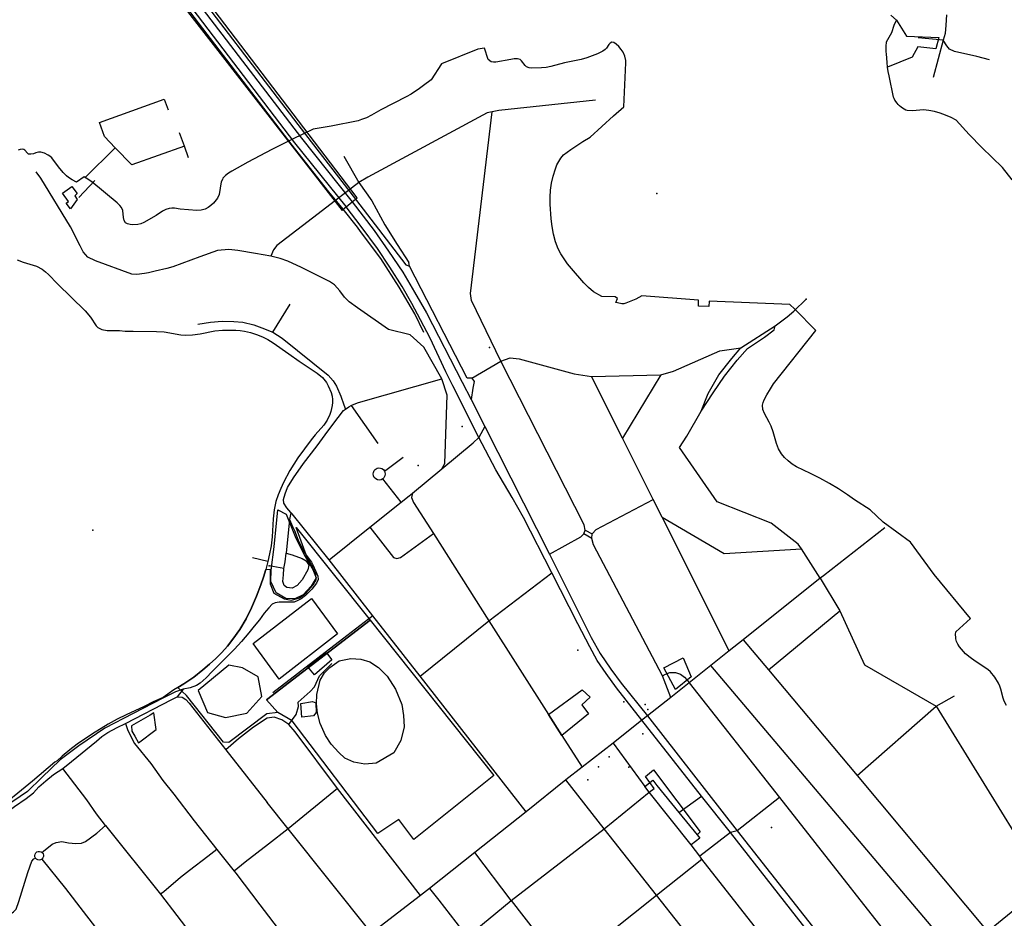
# Model space of a CAD drawing. Units: millimetres. Extents: x 16790679 to 16852295, y -4073681 to -3998210.
# Drawn here: x 16825330 to 16827089, y -4009180 to -4007575 of the extents above; entities that cross this region are included whole.
import ezdxf

# ---------------------------------------------------------------- set-up
doc = ezdxf.new("R2010")
doc.units = ezdxf.units.MM
for name, color, linetype, true_color in [('Sydney.Amenity', 7, 'Continuous', 0xfdeada), ('Sydney.Boundary', 7, 'Continuous', 0x548dd4), ('Sydney.Cycleway', 7, 'Continuous', 0xfac08f), ('Sydney.Highway', 7, 'Continuous', 0xd0ddae), ('Sydney.Leisure', 7, 'Continuous', 0xdbeef3), ('Sydney.Man Made', 7, 'Continuous', 0x4f81bd), ('Sydney.Natural', 7, 'Continuous', 0xdbe5f1), ('Sydney.Public transport', 7, 'Continuous', 0xbfbfbf), ('Sydney.Shop', 7, 'Continuous', 0xebf1dd), ('Sydney.Sport', 7, 'Continuous', 0xfbd5b5)]:
    doc.layers.add(name, color=color, linetype=linetype, true_color=true_color)
doc.layers.add('Sydney.Building', color=252, linetype='Continuous')

msp = doc.modelspace()

# ---------------------------------------------------------------- linework, layer by layer
at = {"layer": 'Sydney.Amenity', "flags": 128}
for points in [[(16825850.7, -4008586.8), (16825836.4, -4008602.3), (16825821.2, -4008609.2), (16825805.1, -4008608.6), (16825788, -4008598.4), (16825778.8, -4008578.1), (16825779.1, -4008558.1), (16825784.8, -4008516.3), (16825791, -4008450.3), (16825806, -4008458.3), (16825823, -4008501), (16825840, -4008533.9), (16825853.4, -4008556.9), (16825859.4, -4008571.8), (16825850.7, -4008586.8)], [(16826274.5, -4008815.8), (16826334.5, -4008771.9), (16826348.8, -4008785.1), (16826334.1, -4008798.4), (16826345.8, -4008814.6), (16826298.4, -4008853.4), (16826274.5, -4008815.8)], [(16826447.8, -4008926.9), (16826462.1, -4008914.6), (16826545.4, -4009025.5), (16826540.1, -4009031), (16826544.8, -4009036.8), (16826529.2, -4009048.8), (16826454.1, -4008954.9), (16826463.5, -4008948), (16826447.8, -4008926.9)]]:
    msp.add_lwpolyline(points, dxfattribs=at)
at = {"layer": 'Sydney.Amenity'}
for p in [(16826169.4, -4008160.3), (16826120.4, -4008301.7), (16826041.6, -4008371.1), (16826326.9, -4008700.8), (16826446.9, -4008798.3), (16826443.2, -4008850.3), (16826363.6, -4008909.5), (16826418.2, -4008910.1), (16826344.8, -4008932.6)]:
    msp.add_point(p, dxfattribs=at)
at = {"layer": 'Sydney.Boundary', "flags": 128}
for points in [[(16826896, -4007575.5), (16826885.9, -4007566.6)], [(16826877.8, -4007622.8), (16826878, -4007614.2), (16826887.5, -4007597.4), (16826892.2, -4007584.6), (16826896, -4007575.5)], [(16827092.4, -4008800), (16827088.6, -4008792.2), (16827086.7, -4008787), (16827082.6, -4008770.5), (16827080.6, -4008765.3), (16827078, -4008759.8), (16827071.8, -4008749.2), (16827064.2, -4008739.7), (16827059.4, -4008735.3), (16827036.5, -4008720.8), (16827027.7, -4008714.4), (16827019.4, -4008707.4), (16827015.7, -4008703.5), (16827008.9, -4008694.9), (16827005.8, -4008690.4), (16827003.5, -4008685.5), (16827002.1, -4008680.7), (16827001.8, -4008678.2), (16827001.7, -4008673.1), (16827002.3, -4008668), (16827028.1, -4008644.5), (16826963.4, -4008565.7), (16826920.8, -4008508.1), (16826872.3, -4008472.1), (16826849.1, -4008450.2), (16826820.9, -4008432.3), (16826808.7, -4008423.4), (16826792.7, -4008412.9), (16826776.3, -4008403), (16826759.4, -4008393.7), (16826742.4, -4008385.2), (16826717.4, -4008373.4), (16826709.8, -4008368.5), (16826702.7, -4008363), (16826696.2, -4008356.9), (16826690.6, -4008350.3), (16826685.3, -4008341.6), (16826681.5, -4008331.9), (16826675.6, -4008311.2), (16826672.2, -4008301), (16826668.5, -4008293.5), (16826660.1, -4008278.2), (16826657.3, -4008270.8), (16826656.6, -4008263.6), (16826657.7, -4008258.8), (16826659.6, -4008253.9), (16826664.7, -4008244.6), (16826670.8, -4008234.1), (16826676.5, -4008225.4), (16826752.1, -4008130.2), (16826714.3, -4008091.8), (16826705.7, -4008083.4), (16826561.4, -4008077.4), (16826561.1, -4008086.8), (16826542.5, -4008086.3), (16826542.7, -4008075.9), (16826441.3, -4008068.2), (16826430.8, -4008073.7), (16826412.7, -4008081.3), (16826409.1, -4008082.2), (16826405.6, -4008082.4), (16826402.9, -4008082), (16826394.5, -4008079.8), (16826397.5, -4008072.8), (16826393.9, -4008069.7), (16826369.8, -4008069.5), (16826355, -4008060.7), (16826346.1, -4008053.3), (16826337.8, -4008045), (16826315.4, -4008019.4), (16826308.7, -4008010.9), (16826302.5, -4008002.2), (16826296.8, -4007993.2), (16826292, -4007983.9), (16826287.2, -4007971.4), (16826283.7, -4007958.1), (16826281.1, -4007944.3), (16826279.5, -4007930.5), (16826277.8, -4007904.4), (16826277.7, -4007891.6), (16826278.2, -4007879), (16826279.8, -4007866.6), (16826282.6, -4007854.5), (16826286.8, -4007841), (16826289.5, -4007834.3), (16826292.7, -4007828), (16826296.4, -4007822.2), (16826301.6, -4007816.3), (16826307.6, -4007811.2), (16826314.3, -4007806.4), (16826336.1, -4007792.1), (16826348.8, -4007784.6), (16826390.4, -4007746.5), (16826408.8, -4007730.6), (16826412.9, -4007651.7), (16826412.7, -4007647.8), (16826410.9, -4007639.9), (16826407.8, -4007632.7), (16826404.6, -4007627.9), (16826400.3, -4007622.8), (16826395.6, -4007618.5), (16826391.1, -4007615.5), (16826387.5, -4007614.9), (16826384.9, -4007616.4), (16826382.5, -4007619), (16826378.1, -4007625.5), (16826375.5, -4007628.1), (16826371.4, -4007631), (16826362.1, -4007635.7), (16826342.9, -4007643), (16826333.1, -4007645.7), (16826303.3, -4007652.1), (16826278.5, -4007658.6), (16826270.3, -4007660.2), (16826262.1, -4007661), (16826245, -4007661.5), (16826239.8, -4007660.7), (16826235.3, -4007658.8), (16826232.7, -4007656.7), (16826226.2, -4007648), (16826223.7, -4007646), (16826218.9, -4007644.6), (16826213.3, -4007644.8), (16826207.2, -4007645.7), (16826180.7, -4007650.5), (16826176.3, -4007650.7), (16826172.3, -4007649.9), (16826166.5, -4007646.1), (16826160.1, -4007625.9), (16826148.2, -4007627.2), (16826083.7, -4007653.7), (16826065.1, -4007681.9), (16826051.1, -4007692.6), (16826043.9, -4007697.8), (16826029.2, -4007707.5), (16826020.3, -4007712.6), (16825975.2, -4007735.9), (16825958.3, -4007745.6), (16825949.6, -4007749.8), (16825940.7, -4007753.3), (16825934.3, -4007755.3), (16825886.2, -4007764.9), (16825854.4, -4007770.1), (16825817.2, -4007788.2), (16825780.5, -4007806.8), (16825737.3, -4007829.2), (16825708.9, -4007845.4), (16825702.9, -4007849), (16825697.5, -4007853), (16825693.1, -4007857.9), (16825692.5, -4007860.3), (16825690.1, -4007864.2), (16825686.4, -4007887), (16825683.6, -4007893.5), (16825676, -4007902.8), (16825671.4, -4007906.8), (16825666.5, -4007910.3), (16825661.4, -4007913), (16825654.3, -4007915), (16825646.5, -4007915.4), (16825616.7, -4007913), (16825606.7, -4007911.6), (16825601.8, -4007911.5), (16825596.9, -4007911.9), (16825590.9, -4007913.8), (16825585.2, -4007917), (16825573.8, -4007924.8), (16825552, -4007937.2), (16825546.5, -4007939.5), (16825541, -4007940.7), (16825531.7, -4007941), (16825527.1, -4007940.4), (16825522.8, -4007939.2), (16825519.2, -4007937.4), (16825516.7, -4007933.5), (16825515.6, -4007928), (16825514, -4007915.4), (16825511.8, -4007910.3), (16825509, -4007906.8), (16825504.1, -4007902.2), (16825459.1, -4007864.6), (16825445.4, -4007855.3), (16825431.4, -4007865.1), (16825423.9, -4007861.1), (16825417.1, -4007856.4), (16825413.7, -4007853.9), (16825407.6, -4007847.7), (16825399.1, -4007837.6), (16825387.2, -4007821.7), (16825383.7, -4007818.5), (16825380.8, -4007816.5), (16825374.5, -4007813.2), (16825368, -4007811.2), (16825363.5, -4007811.4), (16825358.8, -4007812.7), (16825354.6, -4007814.4), (16825349.8, -4007815.2), (16825346, -4007814.8), (16825344.1, -4007813.4), (16825339.2, -4007807.7), (16825337.3, -4007806.7), (16825334.3, -4007806.3), (16825330.9, -4007806.7), (16825327.3, -4007807.9)], [(16826880.2, -4007659.5), (16826879.2, -4007651.5), (16826878, -4007635.7), (16826877.9, -4007632.4), (16826877.8, -4007622.8)], [(16827102.6, -4007860.6), (16827085.4, -4007838.5), (16827048.7, -4007803.3), (16827026.1, -4007779.8), (16827002.9, -4007754.1), (16826993.6, -4007749.4), (16826983.9, -4007745.4), (16826974, -4007741.8), (16826963.7, -4007738.9), (16826953.6, -4007736.7), (16826944.1, -4007736), (16826924.6, -4007737.4), (16826915.4, -4007737.2), (16826913, -4007736.4), (16826910, -4007734.8), (16826907.1, -4007733), (16826904.3, -4007730.8), (16826901.7, -4007728.5), (16826899.3, -4007726.1), (16826897.1, -4007723.7), (16826893.4, -4007718.5), (16826891.9, -4007715.7), (16826890.7, -4007712.9), (16826882.9, -4007675.2), (16826881.5, -4007667.4), (16826880.2, -4007659.5)], [(16825325.8, -4008003.7), (16825336.3, -4008008), (16825348.2, -4008011.2), (16825359.9, -4008015), (16825370.1, -4008020.2), (16825376, -4008024.9), (16825381.5, -4008030.1), (16825397.4, -4008046.6), (16825446.8, -4008095), (16825456.8, -4008106.4), (16825466.4, -4008121.4), (16825469.4, -4008124.5), (16825476.8, -4008128.3), (16825486.4, -4008130.1), (16825508.2, -4008130.1), (16825518.2, -4008131.4), (16825532.6, -4008131), (16825574.2, -4008131.6), (16825588.1, -4008132.5), (16825618.1, -4008137.6), (16825625.7, -4008138.3), (16825638.9, -4008137.7), (16825652.2, -4008135.7), (16825678.8, -4008130.6), (16825692.1, -4008129.4), (16825716, -4008129.4), (16825723.9, -4008130.1), (16825731.8, -4008131.2), (16825742.5, -4008133.7), (16825753.1, -4008137.1), (16825763.6, -4008141.3), (16825773.5, -4008146.3), (16825783, -4008152.1), (16825810.8, -4008171.6), (16825829.1, -4008185), (16825861.3, -4008206.1), (16825870.8, -4008213.9), (16825878, -4008223), (16825881.2, -4008228.6), (16825886.4, -4008240.7), (16825888, -4008247), (16825888.8, -4008253.1), (16825888.8, -4008258.5), (16825888.3, -4008264), (16825885.8, -4008274.8), (16825884.2, -4008280.1), (16825879.5, -4008289.9), (16825873, -4008298.8), (16825857.8, -4008316.3), (16825850.7, -4008325.1), (16825827.1, -4008357.5), (16825819.7, -4008368.5), (16825812.8, -4008379.9), (16825801.3, -4008401.5), (16825796.2, -4008412.5), (16825791.6, -4008423.8), (16825787.6, -4008435.2), (16825784.4, -4008450.6), (16825782.8, -4008466.5), (16825781.2, -4008498.8), (16825779.2, -4008514.8), (16825776.3, -4008528.8), (16825773.2, -4008542.9), (16825769.5, -4008556.9), (16825765.4, -4008570.7), (16825760.8, -4008584.2), (16825753.1, -4008604.7), (16825744.2, -4008625.1), (16825734.3, -4008644.9), (16825723.3, -4008663.8), (16825710.9, -4008681.6), (16825701.3, -4008693.6), (16825691, -4008705), (16825680.2, -4008715.8), (16825669, -4008726.3), (16825657.4, -4008736.3), (16825640.9, -4008749.2), (16825623.4, -4008761.1), (16825612.4, -4008767.8), (16825605.3, -4008772.1), (16825586.4, -4008785.3), (16825568.5, -4008793.2), (16825552.5, -4008801.5), (16825520.1, -4008816.6), (16825503.9, -4008824.5), (16825488.2, -4008833), (16825460, -4008850.3), (16825432.6, -4008869), (16825419.3, -4008878.8), (16825406, -4008890.1), (16825396.8, -4008898.6), (16825392.8, -4008901.3), (16825352.9, -4008935), (16825215.2, -4009047.2)]]:
    msp.add_lwpolyline(points, dxfattribs=at)
at = {"layer": 'Sydney.Building', "flags": 128}
for points in [[(16825406.4, -4007884.9), (16825422.9, -4007872.7), (16825432.6, -4007885.2), (16825428.4, -4007889.4), (16825432.6, -4007896.1), (16825420.5, -4007912.8), (16825413.2, -4007902.3), (16825417.3, -4007899.8), (16825406.4, -4007884.9)], [(16825856.4, -4008745.3), (16825844.8, -4008730.9), (16825877.9, -4008705.5), (16825887.8, -4008718.1), (16825856.4, -4008745.3)], [(16825833.7, -4008820.8), (16825831.9, -4008796), (16825853.1, -4008793), (16825859.1, -4008795.1), (16825859.7, -4008812.1), (16825854.9, -4008818.1), (16825833.7, -4008820.8)]]:
    msp.add_lwpolyline(points, dxfattribs=at)
at = {"layer": 'Sydney.Cycleway', "flags": 128}
for points in [[(16826478, -4008747), (16826355.2, -4008512.7), (16826351.7, -4008501.6), (16826352.5, -4008493.3)], [(16826525.7, -4008758.9), (16826525.9, -4008759.2), (16826686.9, -4008964.2), (16826946.1, -4009294.3)]]:
    msp.add_lwpolyline(points, dxfattribs=at)
at = {"layer": 'Sydney.Highway', "flags": 128}
for points in [[(16825513.2, -4007333.5), (16825516.5, -4007340.2), (16825593.5, -4007456.8), (16825840.5, -4007780), (16825929.6, -4007895.4)], [(16825907.9, -4007913.5), (16825882.3, -4007882.2), (16825816.4, -4007798.7), (16825569.7, -4007475.3), (16825549.7, -4007450.4), (16825523.3, -4007420.1), (16825504.7, -4007398.5), (16825472.9, -4007362.9)], [(16825912.9, -4007908.6), (16825821.7, -4007794.8), (16825574.7, -4007471), (16825553.5, -4007443.6)], [(16825565.6, -4007435.8), (16825585.7, -4007462.4), (16825833.1, -4007786.2), (16825923.7, -4007900.1)], [(16826985.4, -4007565.8), (16826984.4, -4007584.7), (16826983.1, -4007599.3), (16826979.3, -4007611.6), (16826961.5, -4007677.9)], [(16827061.9, -4007646.5), (16827039.4, -4007640.5), (16826999.9, -4007631.4), (16826990.9, -4007627.3), (16826985.7, -4007621.6), (16826979.3, -4007611.6), (16826935, -4007607.3)], [(16826358.2, -4007718.7), (16826185.8, -4007736.7), (16826174.1, -4007739.1)], [(16826174.1, -4007739.1), (16826165.1, -4007741), (16825951.8, -4007856.2), (16825935.6, -4007865.5)], [(16826337.4, -4008493.4), (16826340.3, -4008486.8), (16826338.2, -4008477), (16826189.4, -4008184.5), (16826136.9, -4008076.5), (16826135.1, -4008063.6), (16826174.1, -4007739.1)], [(16825909, -4007818.8), (16825935.6, -4007865.5)], [(16826084.2, -4008377.2), (16826089.5, -4008367.5), (16826093.8, -4008245.5), (16826084.2, -4008216.6), (16826052.1, -4008159.7), (16826027.4, -4008138), (16825988.6, -4008128.3), (16825933.1, -4008089.6), (16825918.6, -4008079), (16825910.3, -4008070.3), (16825901.8, -4008059.4), (16825892.5, -4008048.1), (16825883.4, -4008042.5), (16825863.4, -4008032.3), (16825833.1, -4008017.2), (16825808.9, -4008006.3), (16825795.4, -4008001.5), (16825778.5, -4007997.1), (16825751.1, -4007992.3), (16825719.6, -4007986.8), (16825703.4, -4007985.2), (16825683.2, -4007987), (16825651.9, -4007998.2), (16825603.8, -4008016), (16825593.1, -4008019.2), (16825572, -4008024.1), (16825560, -4008026.7), (16825552.9, -4008028.2), (16825539.3, -4008030), (16825530.1, -4008029.5), (16825465.6, -4008005.8), (16825452, -4007998.8), (16825443.6, -4007989.3), (16825438, -4007978.5), (16825420.8, -4007944.5), (16825367.6, -4007857.7), (16825359.5, -4007846.4)], [(16825935.6, -4007865.5), (16825871.1, -4007915.6), (16825789.5, -4007978.3), (16825783.3, -4007985.7), (16825778.5, -4007997.1)], [(16825935.6, -4007865.5), (16825958.7, -4007898.5), (16825982.1, -4007941.4), (16826004.5, -4007976.4), (16826024.9, -4008008.5)], [(16825923.7, -4007900.1), (16825963, -4007951.4), (16825989, -4007988.4), (16826014.4, -4008026), (16826035.3, -4008061.3), (16826056.8, -4008098.3), (16826120.2, -4008222.1), (16826136.3, -4008253.5), (16826160.9, -4008301.7)], [(16825929.6, -4007895.4), (16826020, -4008012.7)], [(16826052, -4008133.3), (16826035.5, -4008100), (16826008.1, -4008052.7), (16825975, -4008001.5), (16825938.7, -4007952.9), (16825933.2, -4007945.5), (16825907.9, -4007913.5)], [(16826441.5, -4008825.9), (16826395.7, -4008768.6), (16826377.5, -4008742.9), (16826361.6, -4008719.4), (16826348.5, -4008694.9), (16826326.7, -4008654), (16826280.6, -4008563.1), (16826229.7, -4008463.8), (16826209.9, -4008428.2), (16826180.4, -4008378.7), (16826150.2, -4008321), (16826103.8, -4008228.6), (16826091.4, -4008204), (16826063, -4008143.7), (16826046, -4008111.1), (16826030.5, -4008081.6), (16826013.2, -4008051.4), (16825991.1, -4008016.8), (16825969.3, -4007983.4), (16825940.1, -4007944), (16825913.3, -4007909.1), (16825912.9, -4007908.6)], [(16826020, -4008012.7), (16826026.1, -4008015.1), (16826024.9, -4008008.5)], [(16826137.8, -4008215.3), (16826129.5, -4008215.4), (16826026.1, -4008015.1)], [(16825782.4, -4008133.2), (16825813, -4008082.8)], [(16826700.8, -4008105.7), (16826712.5, -4008095.2)], [(16825648.4, -4008118.7), (16825671.1, -4008115.1), (16825691.6, -4008113.1), (16825712.3, -4008113.7), (16825728.3, -4008115.3), (16825748.2, -4008120), (16825762.4, -4008125.3), (16825782.4, -4008133.2), (16825799.1, -4008143.4), (16825880.8, -4008209.9), (16825890.1, -4008219.6), (16825895.9, -4008229.3), (16825903.8, -4008247), (16825909.1, -4008263), (16825911.8, -4008270.4)], [(16826137.8, -4008215.3), (16826189.4, -4008184.5), (16826206.2, -4008178.9), (16826222.3, -4008180.8), (16826320.5, -4008207.4), (16826351.3, -4008211.9), (16826475.1, -4008209.1), (16826497.8, -4008202.7), (16826580.8, -4008166.5), (16826617.9, -4008161), (16826679.1, -4008121.8), (16826700.8, -4008105.7)], [(16826547, -4008273.9), (16826568.4, -4008241.3), (16826588.9, -4008211.8), (16826611.7, -4008183), (16826630.2, -4008162.3), (16826660.4, -4008142), (16826677.6, -4008128.9), (16826679.1, -4008121.8)], [(16826508.3, -4008338.8), (16826521.6, -4008318.8), (16826547, -4008273.9), (16826559.5, -4008242.4), (16826578.6, -4008209.3), (16826602.2, -4008180.1), (16826617.9, -4008161)], [(16825882.5, -4008539.7), (16825816.5, -4008457.7), (16825814.5, -4008455.3), (16825807.3, -4008446.5), (16825802, -4008438.7), (16825801.2, -4008431.7), (16825803.9, -4008422), (16825808.6, -4008410.3), (16825818.8, -4008393.1), (16825837.1, -4008367.5), (16825861.5, -4008335.8), (16825880.6, -4008309.8), (16825898.7, -4008285.6), (16825908.4, -4008272.9), (16825911.8, -4008270.4), (16825917.9, -4008266.1), (16825922, -4008264.1), (16825924.4, -4008263), (16825934.9, -4008258.5), (16826084.2, -4008216.6)], [(16826137.8, -4008215.3), (16826141.9, -4008221), (16826139.5, -4008233.2), (16826136.3, -4008253.5)], [(16826597.3, -4008702.2), (16826477.4, -4008463.2), (16826461.7, -4008432), (16826406.6, -4008322.1), (16826351.3, -4008211.9)], [(16826475.1, -4008209.1), (16826406.6, -4008322.1)], [(16825922, -4008264.1), (16825969.6, -4008331.9)], [(16826160.9, -4008301.7), (16826150.2, -4008321)], [(16826160.9, -4008301.7), (16826276.5, -4008529.8), (16826350.9, -4008678.1), (16826367, -4008706.8), (16826385.8, -4008735.2), (16826404.6, -4008759.7), (16826451.5, -4008818.5)], [(16825882.5, -4008539.7), (16825955.6, -4008481.4), (16826011.4, -4008436.9), (16826025.9, -4008425.4), (16826031.9, -4008420.5), (16826084.2, -4008377.2), (16826140.1, -4008330.9), (16826150.2, -4008321)], [(16826759.7, -4008572.6), (16826726.2, -4008520.2), (16826720.5, -4008511.4), (16826672.2, -4008474.4), (16826575.5, -4008435.8), (16826508.3, -4008338.8)], [(16825981.7, -4008381), (16826015, -4008356.5)], [(16825978.8, -4008394.9), (16825975.5, -4008396.7), (16825972.9, -4008397.1), (16825969.1, -4008396.7), (16825965.9, -4008395.1), (16825963.2, -4008392.4), (16825961.9, -4008389.5), (16825961.4, -4008385.8), (16825961.7, -4008383.6), (16825963.2, -4008380.2), (16825965.1, -4008378.1), (16825968.3, -4008376.1), (16825970.8, -4008375.5), (16825974.5, -4008375.7), (16825976.6, -4008376.3), (16825979.7, -4008378.4), (16825981.7, -4008381), (16825983.1, -4008386.1), (16825982.5, -4008389.8), (16825980.7, -4008393.1), (16825978.8, -4008394.9)], [(16826011.4, -4008436.9), (16825978.8, -4008394.9)], [(16826031.9, -4008420.5), (16826030.1, -4008428.2), (16826033.4, -4008437), (16826068.9, -4008492.8), (16826168.2, -4008648.7), (16826274.5, -4008815.8), (16826298.4, -4008853.4), (16826334.6, -4008910.3)], [(16826352.5, -4008493.3), (16826359.4, -4008485.4), (16826461.7, -4008432)], [(16825814.5, -4008455.3), (16825813.8, -4008458.9), (16825811.8, -4008467.8), (16825805.8, -4008527.6)], [(16826477.4, -4008463.2), (16826588, -4008528.1), (16826726.2, -4008520.2)], [(16825811.8, -4008467.8), (16825817.5, -4008479.9), (16825820.8, -4008487.3), (16825827.7, -4008504.7), (16825834.4, -4008519), (16825841.6, -4008531.2), (16825851, -4008543.7), (16825853.8, -4008548.7), (16825859.2, -4008560.4), (16825862.4, -4008568.6), (16825863, -4008574.9), (16825860.1, -4008581.3), (16825851.7, -4008591.9), (16825840.7, -4008603.6), (16825832.5, -4008609.5), (16825826.8, -4008612.5), (16825820.1, -4008615), (16825807.6, -4008615.4), (16825793.6, -4008615.2), (16825786.1, -4008616.3), (16825780.7, -4008619), (16825774.8, -4008625.2), (16825766.7, -4008634.9), (16825758.1, -4008646.6), (16825749, -4008658.4), (16825739.3, -4008670.2), (16825726, -4008685.8), (16825713.7, -4008699.1), (16825693.2, -4008719.7), (16825673.7, -4008739), (16825662.8, -4008750.2), (16825652.6, -4008759.7), (16825645.9, -4008764.1), (16825634.6, -4008768.1), (16825622.1, -4008770.9), (16825611.5, -4008784.6)], [(16825955.6, -4008481.4), (16825997.5, -4008535.2), (16826003.7, -4008537.3), (16826010.2, -4008535.2), (16826068.9, -4008492.8)], [(16826875.1, -4008482.4), (16826765.5, -4008568), (16826759.7, -4008572.6), (16826622.2, -4008682.3), (16826597.3, -4008702.2), (16826564.7, -4008728.2), (16826525.9, -4008759.2)], [(16826276.5, -4008529.8), (16826332.3, -4008498.8), (16826337.4, -4008493.4)], [(16826351.7, -4008501.6), (16826337.4, -4008493.4)], [(16826340.3, -4008486.8), (16826352.5, -4008493.3)], [(16826478, -4008747), (16826355.2, -4008512.7), (16826351.7, -4008501.6), (16826352.5, -4008493.3)], [(16825805.8, -4008527.6), (16825816.8, -4008530.9), (16825834.5, -4008537.4), (16825841.9, -4008541.5), (16825846.2, -4008549), (16825844.9, -4008557.4), (16825834.5, -4008575.2), (16825825.4, -4008585.2), (16825816.6, -4008590.4), (16825807.1, -4008589), (16825802.3, -4008585.2), (16825800, -4008578.2), (16825801.3, -4008566.5), (16825802, -4008555.4), (16825804.2, -4008543.4), (16825805.8, -4008527.6)], [(16825802, -4008555.4), (16825775.6, -4008550.5)], [(16826234.9, -4008989.6), (16826045.3, -4008747.6), (16825960.7, -4008639.6), (16825882.5, -4008539.7)], [(16826045.3, -4008747.6), (16826168.2, -4008648.7), (16826280.6, -4008563.1)], [(16826759.7, -4008572.6), (16826794.7, -4008630.9), (16826839.2, -4008727), (16826966.9, -4008801.1), (16827137, -4009077.4), (16827219.4, -4009151.4), (16827276.7, -4009260), (16827301.1, -4009296.4), (16827300.9, -4009303.8), (16827298.4, -4009307.9)], [(16825960.7, -4008639.6), (16825906.6, -4008681.4)], [(16826667.4, -4008736.3), (16826794.7, -4008630.9)], [(16825906.6, -4008681.4), (16825782.1, -4008777.2)], [(16826622.2, -4008682.3), (16826667.4, -4008736.3), (16826825.6, -4008925.1), (16827058.5, -4009203.4)], [(16825810.6, -4008833.8), (16825823.9, -4008816), (16825827.8, -4008801.7), (16825827.5, -4008793.9), (16825848.7, -4008774.8), (16825856.4, -4008766.8), (16825865.7, -4008747.1), (16825887.5, -4008724.7)], [(16827063.2, -4009314.1), (16827003.7, -4009247.7), (16826564.7, -4008728.2)], [(16826478, -4008747), (16826483.7, -4008744.1), (16826491, -4008741), (16826501.4, -4008741), (16826510.1, -4008743.9), (16826517.2, -4008749.3), (16826525.7, -4008758.9)], [(16826493, -4008785.4), (16826478, -4008747)], [(16826525.9, -4008759.2), (16826493, -4008785.4)], [(16826525.7, -4008758.9), (16826525.9, -4008759.2), (16826686.9, -4008964.2), (16826946.1, -4009294.3)], [(16825622.1, -4008770.9), (16825608.1, -4008775.5), (16825585.4, -4008786.7), (16825532.5, -4008814), (16825482.1, -4008840.5), (16825435.5, -4008871.9), (16825402.3, -4008896.9), (16825369.8, -4008928.3), (16825344.1, -4008953.4), (16825302.8, -4008981.2), (16825268.2, -4009013.7), (16825246.7, -4009030.2), (16825237.1, -4009038.5), (16825236, -4009050.7)], [(16826825.6, -4008925.1), (16826966.9, -4008801.1), (16826999.7, -4008782.6)], [(16825246.6, -4009042), (16825256.8, -4009033.6), (16825270.8, -4009024.4), (16825283.2, -4009013), (16825295.7, -4008999.5), (16825304.9, -4008992.1), (16825320.7, -4008980), (16825341.6, -4008966.1), (16825354.4, -4008955.8), (16825364.3, -4008945.1), (16825376.8, -4008934.5), (16825390.4, -4008923.1), (16825406.8, -4008912.2), (16825422.5, -4008899.8), (16825467.4, -4008863.5), (16825476.7, -4008855.1), (16825487.2, -4008847.9), (16825504.4, -4008838.9), (16825519.3, -4008832.1), (16825601.7, -4008789.1), (16825611.5, -4008784.6)], [(16825611.5, -4008784.6), (16825620.5, -4008785.2), (16825626.7, -4008788.9), (16825633, -4008795.6), (16825698.3, -4008878.9), (16825772.2, -4008973.2)], [(16826493, -4008785.4), (16826451.5, -4008818.5)], [(16826451.5, -4008818.5), (16826441.5, -4008825.9)], [(16826451.5, -4008818.5), (16826611.5, -4009023.8)], [(16826441.5, -4008825.9), (16826390.2, -4008867.1), (16826334.6, -4008910.3), (16826305.7, -4008932.7), (16826234.9, -4008989.6), (16826143.1, -4009062.5), (16826061.8, -4009127), (16826046, -4009139.5), (16825958.2, -4009206.6), (16825859.4, -4009284.6), (16825756.3, -4009365.6), (16825652.7, -4009447), (16825564.6, -4009521.4), (16825532.6, -4009546.5), (16825530.3, -4009548.4), (16825511.3, -4009564.4), (16825461.6, -4009605.5)], [(16825519.3, -4008832.1), (16825522.6, -4008843), (16825527.7, -4008854.1), (16825535.2, -4008867.5), (16825564, -4008903.6), (16825585.8, -4008933.9), (16825605.2, -4008958.3), (16825641.8, -4009005.6), (16825681.9, -4009057.1), (16825712.9, -4009095.8), (16825715.9, -4009099.6), (16825759, -4009156.1), (16825799.4, -4009208.7), (16825834.8, -4009253.1), (16825859.4, -4009284.6)], [(16826046, -4009139.5), (16825897.8, -4008947.9), (16825822.3, -4008847), (16825810.6, -4008833.8), (16825798.2, -4008825.5), (16825784.8, -4008820.9), (16825772.2, -4008822.2), (16825747.4, -4008838.7), (16825720.7, -4008859.7), (16825698.3, -4008878.9)], [(16826861.1, -4009361), (16826599.6, -4009026.9), (16826547.8, -4008961.8), (16826441.5, -4008825.9)], [(16826390.2, -4008867.1), (16826446.5, -4008944.5)], [(16825483.1, -4009014.2), (16825467.4, -4008993.1), (16825449.9, -4008968.5), (16825406.8, -4008912.2)], [(16826728.2, -4009468.5), (16826664.7, -4009388), (16826594.5, -4009299.5), (16826467.2, -4009138.9), (16826374, -4009019.9), (16826305.7, -4008932.7)], [(16826446.5, -4008944.5), (16826460.7, -4008933.4), (16826468, -4008942.8), (16826507.5, -4008991.1), (16826540.1, -4009031), (16826544.8, -4009036.8), (16826529.2, -4009048.8)], [(16825628.2, -4009603.7), (16825718.7, -4009533.2), (16826024.3, -4009292), (16826129.4, -4009213), (16826207.8, -4009148.2), (16826374, -4009019.9), (16826454.1, -4008954.9)], [(16825897.8, -4008947.9), (16825809.5, -4009020), (16825774.3, -4009047.6), (16825732.8, -4009080), (16825712.9, -4009095.8)], [(16826529.2, -4009048.8), (16826454.1, -4008954.9), (16826446.5, -4008944.5)], [(16825958.2, -4009206.6), (16825809.5, -4009020), (16825772.2, -4008973.2)], [(16826507.5, -4008991.1), (16826547.8, -4008961.8)], [(16826686.9, -4008964.2), (16826611.5, -4009023.8)], [(16825370.1, -4009062.5), (16825372.3, -4009060.2), (16825388.3, -4009047.6), (16825394.9, -4009044.6), (16825405.3, -4009043.1), (16825417.5, -4009045.3), (16825430.1, -4009046.3), (16825440.3, -4009045.8), (16825447.6, -4009042.8), (16825467.9, -4009027.8), (16825483.1, -4009014.2)], [(16825483.1, -4009014.2), (16825581.5, -4009137.1), (16825756.3, -4009365.6)], [(16826611.5, -4009023.8), (16826599.6, -4009026.9), (16826544.6, -4009069)], [(16826611.5, -4009023.8), (16826871.9, -4009354.4), (16826929.5, -4009429.9), (16826981.6, -4009498.2), (16826989.1, -4009509.5)], [(16825363.1, -4009060.5), (16825365.6, -4009060.4), (16825368.1, -4009061.1), (16825370.1, -4009062.5), (16825371.7, -4009064.6), (16825372.4, -4009067.1), (16825372.3, -4009069.7), (16825371.4, -4009072.2), (16825369.7, -4009074.1), (16825367.4, -4009075.4), (16825364.9, -4009075.9), (16825362.3, -4009075.6), (16825360, -4009074.4), (16825358.2, -4009072.5), (16825357.2, -4009070.2), (16825356.9, -4009067.6), (16825357.5, -4009065.2), (16825358.8, -4009063), (16825360.7, -4009061.4), (16825363.1, -4009060.5)], [(16825681.9, -4009057.1), (16825666, -4009069.5), (16825633.6, -4009094.7), (16825617.2, -4009107.4), (16825587.4, -4009132.6), (16825581.5, -4009137.1)], [(16826207.8, -4009148.2), (16826143.1, -4009062.5)], [(16826803.1, -4009398.8), (16826674.9, -4009235.4), (16826548.5, -4009074.2), (16826544.6, -4009069), (16826529.2, -4009048.8)], [(16825203.7, -4009263.7), (16825221.5, -4009246.7), (16825231.7, -4009236.9), (16825249.1, -4009220), (16825262.9, -4009207.8), (16825269.9, -4009202.3), (16825290.5, -4009188.1), (16825311.3, -4009173.9), (16825319, -4009168.4), (16825323.5, -4009163.5), (16825328.7, -4009149.9), (16825344.4, -4009098.3), (16825351.6, -4009077.7), (16825355.2, -4009073.9), (16825358.2, -4009072.5)], [(16825369.7, -4009074.1), (16825411.9, -4009126.8), (16825443.4, -4009167.9), (16825481.6, -4009217.4), (16825489.9, -4009228.1), (16825532.9, -4009283), (16825548.1, -4009303.6), (16825556.9, -4009315.4), (16825572.5, -4009335.1), (16825578.5, -4009344), (16825583.4, -4009354.8), (16825588.7, -4009366.4), (16825599.5, -4009379.9), (16825644.1, -4009435.9), (16825652.7, -4009447)], [(16826303, -4009269.8), (16826467.2, -4009138.9), (16826548.5, -4009074.2)], [(16826061.8, -4009127), (16826078.4, -4009147.6), (16826129.4, -4009213), (16826196.1, -4009299), (16826275.9, -4009400), (16826358, -4009508.4), (16826427.5, -4009593.9), (16826493.8, -4009680), (16826547.2, -4009746.6), (16826563.3, -4009764.2), (16826673.6, -4009900.8)], [(16826207.8, -4009148.2), (16826275.6, -4009235.7), (16826303, -4009269.8), (16826351.3, -4009333.4), (16826354.8, -4009338), (16826497.2, -4009521.9), (16826504, -4009530.6), (16826559.3, -4009602), (16826568.7, -4009620.3), (16826568, -4009757.8), (16826563.3, -4009764.2)], [(16826946.1, -4009294.3), (16827003.7, -4009247.7), (16827058.5, -4009203.4), (16827120.7, -4009153)]]:
    msp.add_lwpolyline(points, dxfattribs=at)
at = {"layer": 'Sydney.Highway'}
for p in [(16826409.2, -4008793.6), (16826451.7, -4008807), (16826383.1, -4008891.3)]:
    msp.add_point(p, dxfattribs=at)
at = {"layer": 'Sydney.Leisure', "flags": 128}
for points in [[(16826877.8, -4007622.8), (16826878, -4007614.2), (16826887.5, -4007597.4), (16826892.2, -4007584.6), (16826896, -4007575.5)], [(16826896, -4007575.5), (16826913.8, -4007604.3), (16826971.6, -4007606.5), (16826966.4, -4007627), (16826934, -4007623.2), (16826923.9, -4007641.7), (16826880.2, -4007659.5)], [(16826880.2, -4007659.5), (16826879.2, -4007651.5), (16826878, -4007635.7), (16826877.9, -4007632.4), (16826877.8, -4007622.8)], [(16825435.7, -4007892.3), (16825464.2, -4007862.3)], [(16825823.9, -4008481.7), (16825956, -4008647.6), (16825771, -4008790), (16825791, -4008812.5), (16825771.6, -4008814.9), (16825703.8, -4008865.7), (16825694, -4008865.1), (16825628, -4008782), (16825612.4, -4008767.8), (16825623.4, -4008761.1), (16825640.9, -4008749.2), (16825657.4, -4008736.3), (16825669, -4008726.3), (16825680.2, -4008715.8), (16825691, -4008705), (16825701.3, -4008693.6), (16825710.9, -4008681.6), (16825723.3, -4008663.8), (16825734.3, -4008644.9), (16825744.2, -4008625.1), (16825753.1, -4008604.7), (16825760.8, -4008584.2), (16825765.4, -4008570.7), (16825769.5, -4008556.9), (16825777.3, -4008556.6), (16825777.3, -4008582.8), (16825784.2, -4008599.3), (16825802.4, -4008609.4), (16825815.5, -4008611.5), (16825829.8, -4008607.3), (16825841.5, -4008598.7), (16825854.3, -4008584.4), (16825859.4, -4008575.4), (16825859.1, -4008565.9), (16825850.5, -4008547.4), (16825844.2, -4008537.2), (16825823.9, -4008481.7)], [(16825793.7, -4008752.7), (16825747.1, -4008689.1), (16825851.3, -4008608.5), (16825897.6, -4008672.1), (16825793.7, -4008752.7)], [(16825956, -4008647.6), (16826176.8, -4008924.7), (16826033.8, -4009039.1), (16826007.2, -4009003.3), (16825969.9, -4009028.7), (16825816.4, -4008827.4), (16825791, -4008812.5), (16825771, -4008790), (16825956, -4008647.6)], [(16825728, -4008732.6), (16825703.7, -4008728), (16825649.1, -4008773.2), (16825665.4, -4008812.1), (16825697.9, -4008821.4), (16825735.6, -4008813.8), (16825762.8, -4008783.7), (16825755.9, -4008748.9), (16825728, -4008732.6)], [(16825884.1, -4008731.9), (16825900.9, -4008719.8), (16825921.4, -4008716.1), (16825939.4, -4008716.9), (16825955.2, -4008721.9), (16825970.6, -4008732), (16825986.3, -4008747.3), (16826001.3, -4008770.6), (16826012.6, -4008798), (16826015.8, -4008817.9), (16826016.6, -4008838.1), (16826010.9, -4008862.2), (16825998.2, -4008884.3), (16825967, -4008902.9), (16825946.3, -4008904.8), (16825926.6, -4008900.9), (16825910.8, -4008894.1), (16825900.1, -4008883.6), (16825886.4, -4008868.7), (16825876.1, -4008853.3), (16825866.7, -4008832.1), (16825862.1, -4008813.4), (16825860.2, -4008796.6), (16825860.6, -4008780.4), (16825866.5, -4008754.6), (16825874.7, -4008741.3), (16825884.1, -4008731.9)], [(16826480.5, -4008732.6), (16826515, -4008715), (16826529.2, -4008748.8), (16826501.2, -4008771), (16826480.5, -4008732.6)], [(16825542.5, -4008866.3), (16825573.9, -4008842.5), (16825569.9, -4008812.9), (16825563.1, -4008817.1), (16825529.5, -4008836.4), (16825530.3, -4008845.5), (16825535.4, -4008854.5), (16825542.5, -4008866.3)]]:
    msp.add_lwpolyline(points, dxfattribs=at)
at = {"layer": 'Sydney.Leisure'}
msp.add_point((16825775.6, -4008550.5), dxfattribs=at)
at = {"layer": 'Sydney.Man Made', "flags": 128}
msp.add_lwpolyline([(16825515.1, -4007330.9), (16825513.2, -4007333.5), (16825504.9, -4007339.3), (16825495.2, -4007344.4), (16825487, -4007350.6), (16825477.6, -4007358.2), (16825472.9, -4007362.9), (16825469.1, -4007364.3), (16825586.5, -4007503.5), (16825905.8, -4007915.7), (16825907.9, -4007913.5), (16825913.3, -4007909.1), (16825923.7, -4007900.1), (16825929.6, -4007895.4), (16825932.8, -4007893.1), (16825658.1, -4007532.2), (16825597.2, -4007455.1), (16825540.8, -4007369.4), (16825515.1, -4007330.9)], close=True, dxfattribs=at)
for points in [[(16825624.1, -4007800.6), (16825530.3, -4007834.2), (16825500.3, -4007803.5), (16825481.3, -4007783.4), (16825472.8, -4007758.7), (16825587.9, -4007716.6), (16825595.3, -4007735.5)], [(16825631.3, -4007821.5), (16825624.1, -4007800.6), (16825615.4, -4007777.1)], [(16825446.4, -4007857.2), (16825500.3, -4007803.5)], [(16826734.5, -4008074.2), (16826712.5, -4008095.2)], [(16825773.2, -4008542.9), (16825746.1, -4008536.1)]]:
    msp.add_lwpolyline(points, dxfattribs=at)
at = {"layer": 'Sydney.Natural', "flags": 128}
for points in [[(16826896, -4007575.5), (16826885.9, -4007566.6)], [(16826877.8, -4007622.8), (16826878, -4007614.2), (16826887.5, -4007597.4), (16826892.2, -4007584.6), (16826896, -4007575.5)], [(16827092.4, -4008800), (16827088.6, -4008792.2), (16827086.7, -4008787), (16827082.6, -4008770.5), (16827080.6, -4008765.3), (16827078, -4008759.8), (16827071.8, -4008749.2), (16827064.2, -4008739.7), (16827059.4, -4008735.3), (16827036.5, -4008720.8), (16827027.7, -4008714.4), (16827019.4, -4008707.4), (16827015.7, -4008703.5), (16827008.9, -4008694.9), (16827005.8, -4008690.4), (16827003.5, -4008685.5), (16827002.1, -4008680.7), (16827001.8, -4008678.2), (16827001.7, -4008673.1), (16827002.3, -4008668), (16827028.1, -4008644.5), (16826963.4, -4008565.7), (16826920.8, -4008508.1), (16826872.3, -4008472.1), (16826849.1, -4008450.2), (16826820.9, -4008432.3), (16826808.7, -4008423.4), (16826792.7, -4008412.9), (16826776.3, -4008403), (16826759.4, -4008393.7), (16826742.4, -4008385.2), (16826717.4, -4008373.4), (16826709.8, -4008368.5), (16826702.7, -4008363), (16826696.2, -4008356.9), (16826690.6, -4008350.3), (16826685.3, -4008341.6), (16826681.5, -4008331.9), (16826675.6, -4008311.2), (16826672.2, -4008301), (16826668.5, -4008293.5), (16826660.1, -4008278.2), (16826657.3, -4008270.8), (16826656.6, -4008263.6), (16826657.7, -4008258.8), (16826659.6, -4008253.9), (16826664.7, -4008244.6), (16826670.8, -4008234.1), (16826676.5, -4008225.4), (16826752.1, -4008130.2), (16826714.3, -4008091.8), (16826705.7, -4008083.4), (16826561.4, -4008077.4), (16826561.1, -4008086.8), (16826542.5, -4008086.3), (16826542.7, -4008075.9), (16826441.3, -4008068.2), (16826430.8, -4008073.7), (16826412.7, -4008081.3), (16826409.1, -4008082.2), (16826405.6, -4008082.4), (16826402.9, -4008082), (16826394.5, -4008079.8), (16826397.5, -4008072.8), (16826393.9, -4008069.7), (16826369.8, -4008069.5), (16826355, -4008060.7), (16826346.1, -4008053.3), (16826337.8, -4008045), (16826315.4, -4008019.4), (16826308.7, -4008010.9), (16826302.5, -4008002.2), (16826296.8, -4007993.2), (16826292, -4007983.9), (16826287.2, -4007971.4), (16826283.7, -4007958.1), (16826281.1, -4007944.3), (16826279.5, -4007930.5), (16826277.8, -4007904.4), (16826277.7, -4007891.6), (16826278.2, -4007879), (16826279.8, -4007866.6), (16826282.6, -4007854.5), (16826286.8, -4007841), (16826289.5, -4007834.3), (16826292.7, -4007828), (16826296.4, -4007822.2), (16826301.6, -4007816.3), (16826307.6, -4007811.2), (16826314.3, -4007806.4), (16826336.1, -4007792.1), (16826348.8, -4007784.6), (16826390.4, -4007746.5), (16826408.8, -4007730.6), (16826412.9, -4007651.7), (16826412.7, -4007647.8), (16826410.9, -4007639.9), (16826407.8, -4007632.7), (16826404.6, -4007627.9), (16826400.3, -4007622.8), (16826395.6, -4007618.5), (16826391.1, -4007615.5), (16826387.5, -4007614.9), (16826384.9, -4007616.4), (16826382.5, -4007619), (16826378.1, -4007625.5), (16826375.5, -4007628.1), (16826371.4, -4007631), (16826362.1, -4007635.7), (16826342.9, -4007643), (16826333.1, -4007645.7), (16826303.3, -4007652.1), (16826278.5, -4007658.6), (16826270.3, -4007660.2), (16826262.1, -4007661), (16826245, -4007661.5), (16826239.8, -4007660.7), (16826235.3, -4007658.8), (16826232.7, -4007656.7), (16826226.2, -4007648), (16826223.7, -4007646), (16826218.9, -4007644.6), (16826213.3, -4007644.8), (16826207.2, -4007645.7), (16826180.7, -4007650.5), (16826176.3, -4007650.7), (16826172.3, -4007649.9), (16826166.5, -4007646.1), (16826160.1, -4007625.9), (16826148.2, -4007627.2), (16826083.7, -4007653.7), (16826065.1, -4007681.9), (16826051.1, -4007692.6), (16826043.9, -4007697.8), (16826029.2, -4007707.5), (16826020.3, -4007712.6), (16825975.2, -4007735.9), (16825958.3, -4007745.6), (16825949.6, -4007749.8), (16825940.7, -4007753.3), (16825934.3, -4007755.3), (16825886.2, -4007764.9), (16825854.4, -4007770.1), (16825817.2, -4007788.2), (16825780.5, -4007806.8), (16825737.3, -4007829.2), (16825708.9, -4007845.4), (16825702.9, -4007849), (16825697.5, -4007853), (16825693.1, -4007857.9), (16825692.5, -4007860.3), (16825690.1, -4007864.2), (16825686.4, -4007887), (16825683.6, -4007893.5), (16825676, -4007902.8), (16825671.4, -4007906.8), (16825666.5, -4007910.3), (16825661.4, -4007913), (16825654.3, -4007915), (16825646.5, -4007915.4), (16825616.7, -4007913), (16825606.7, -4007911.6), (16825601.8, -4007911.5), (16825596.9, -4007911.9), (16825590.9, -4007913.8), (16825585.2, -4007917), (16825573.8, -4007924.8), (16825552, -4007937.2), (16825546.5, -4007939.5), (16825541, -4007940.7), (16825531.7, -4007941), (16825527.1, -4007940.4), (16825522.8, -4007939.2), (16825519.2, -4007937.4), (16825516.7, -4007933.5), (16825515.6, -4007928), (16825514, -4007915.4), (16825511.8, -4007910.3), (16825509, -4007906.8), (16825504.1, -4007902.2), (16825459.1, -4007864.6), (16825445.4, -4007855.3), (16825431.4, -4007865.1), (16825423.9, -4007861.1), (16825417.1, -4007856.4), (16825413.7, -4007853.9), (16825407.6, -4007847.7), (16825399.1, -4007837.6), (16825387.2, -4007821.7), (16825383.7, -4007818.5), (16825380.8, -4007816.5), (16825374.5, -4007813.2), (16825368, -4007811.2), (16825363.5, -4007811.4), (16825358.8, -4007812.7), (16825354.6, -4007814.4), (16825349.8, -4007815.2), (16825346, -4007814.8), (16825344.1, -4007813.4), (16825339.2, -4007807.7), (16825337.3, -4007806.7), (16825334.3, -4007806.3), (16825330.9, -4007806.7), (16825327.3, -4007807.9)], [(16826880.2, -4007659.5), (16826879.2, -4007651.5), (16826878, -4007635.7), (16826877.9, -4007632.4), (16826877.8, -4007622.8)], [(16827102.6, -4007860.6), (16827085.4, -4007838.5), (16827048.7, -4007803.3), (16827026.1, -4007779.8), (16827002.9, -4007754.1), (16826993.6, -4007749.4), (16826983.9, -4007745.4), (16826974, -4007741.8), (16826963.7, -4007738.9), (16826953.6, -4007736.7), (16826944.1, -4007736), (16826924.6, -4007737.4), (16826915.4, -4007737.2), (16826913, -4007736.4), (16826910, -4007734.8), (16826907.1, -4007733), (16826904.3, -4007730.8), (16826901.7, -4007728.5), (16826899.3, -4007726.1), (16826897.1, -4007723.7), (16826893.4, -4007718.5), (16826891.9, -4007715.7), (16826890.7, -4007712.9), (16826882.9, -4007675.2), (16826881.5, -4007667.4), (16826880.2, -4007659.5)], [(16825325.8, -4008003.7), (16825336.3, -4008008), (16825348.2, -4008011.2), (16825359.9, -4008015), (16825370.1, -4008020.2), (16825376, -4008024.9), (16825381.5, -4008030.1), (16825397.4, -4008046.6), (16825446.8, -4008095), (16825456.8, -4008106.4), (16825466.4, -4008121.4), (16825469.4, -4008124.5), (16825476.8, -4008128.3), (16825486.4, -4008130.1), (16825508.2, -4008130.1), (16825518.2, -4008131.4), (16825532.6, -4008131), (16825574.2, -4008131.6), (16825588.1, -4008132.5), (16825618.1, -4008137.6), (16825625.7, -4008138.3), (16825638.9, -4008137.7), (16825652.2, -4008135.7), (16825678.8, -4008130.6), (16825692.1, -4008129.4), (16825716, -4008129.4), (16825723.9, -4008130.1), (16825731.8, -4008131.2), (16825742.5, -4008133.7), (16825753.1, -4008137.1), (16825763.6, -4008141.3), (16825773.5, -4008146.3), (16825783, -4008152.1), (16825810.8, -4008171.6), (16825829.1, -4008185), (16825861.3, -4008206.1), (16825870.8, -4008213.9), (16825878, -4008223), (16825881.2, -4008228.6), (16825886.4, -4008240.7), (16825888, -4008247), (16825888.8, -4008253.1), (16825888.8, -4008258.5), (16825888.3, -4008264), (16825885.8, -4008274.8), (16825884.2, -4008280.1), (16825879.5, -4008289.9), (16825873, -4008298.8), (16825857.8, -4008316.3), (16825850.7, -4008325.1), (16825827.1, -4008357.5), (16825819.7, -4008368.5), (16825812.8, -4008379.9), (16825801.3, -4008401.5), (16825796.2, -4008412.5), (16825791.6, -4008423.8), (16825787.6, -4008435.2), (16825784.4, -4008450.6), (16825782.8, -4008466.5), (16825781.2, -4008498.8), (16825779.2, -4008514.8), (16825776.3, -4008528.8), (16825773.2, -4008542.9), (16825769.5, -4008556.9), (16825765.4, -4008570.7), (16825760.8, -4008584.2), (16825753.1, -4008604.7), (16825744.2, -4008625.1), (16825734.3, -4008644.9), (16825723.3, -4008663.8), (16825710.9, -4008681.6), (16825701.3, -4008693.6), (16825691, -4008705), (16825680.2, -4008715.8), (16825669, -4008726.3), (16825657.4, -4008736.3), (16825640.9, -4008749.2), (16825623.4, -4008761.1), (16825612.4, -4008767.8), (16825605.3, -4008772.1), (16825586.4, -4008785.3), (16825568.5, -4008793.2), (16825552.5, -4008801.5), (16825520.1, -4008816.6), (16825503.9, -4008824.5), (16825488.2, -4008833), (16825460, -4008850.3), (16825432.6, -4008869), (16825419.3, -4008878.8), (16825406, -4008890.1), (16825396.8, -4008898.6), (16825392.8, -4008901.3), (16825352.9, -4008935), (16825215.2, -4009047.2)]]:
    msp.add_lwpolyline(points, dxfattribs=at)
at = {"layer": 'Sydney.Natural'}
for p in [(16826468.3, -4007885.1), (16825460.7, -4008486.9)]:
    msp.add_point(p, dxfattribs=at)
at = {"layer": 'Sydney.Public transport'}
msp.add_point((16826734.5, -4008074.2), dxfattribs=at)
at = {"layer": 'Sydney.Shop'}
msp.add_point((16826673.1, -4009017.8), dxfattribs=at)
at = {"layer": 'Sydney.Sport', "flags": 128}
for points in [[(16825728, -4008732.6), (16825703.7, -4008728), (16825649.1, -4008773.2), (16825665.4, -4008812.1), (16825697.9, -4008821.4), (16825735.6, -4008813.8), (16825762.8, -4008783.7), (16825755.9, -4008748.9), (16825728, -4008732.6)], [(16825884.1, -4008731.9), (16825900.9, -4008719.8), (16825921.4, -4008716.1), (16825939.4, -4008716.9), (16825955.2, -4008721.9), (16825970.6, -4008732), (16825986.3, -4008747.3), (16826001.3, -4008770.6), (16826012.6, -4008798), (16826015.8, -4008817.9), (16826016.6, -4008838.1), (16826010.9, -4008862.2), (16825998.2, -4008884.3), (16825967, -4008902.9), (16825946.3, -4008904.8), (16825926.6, -4008900.9), (16825910.8, -4008894.1), (16825900.1, -4008883.6), (16825886.4, -4008868.7), (16825876.1, -4008853.3), (16825866.7, -4008832.1), (16825862.1, -4008813.4), (16825860.2, -4008796.6), (16825860.6, -4008780.4), (16825866.5, -4008754.6), (16825874.7, -4008741.3), (16825884.1, -4008731.9)]]:
    msp.add_lwpolyline(points, dxfattribs=at)

doc.saveas('drawing.dxf')
